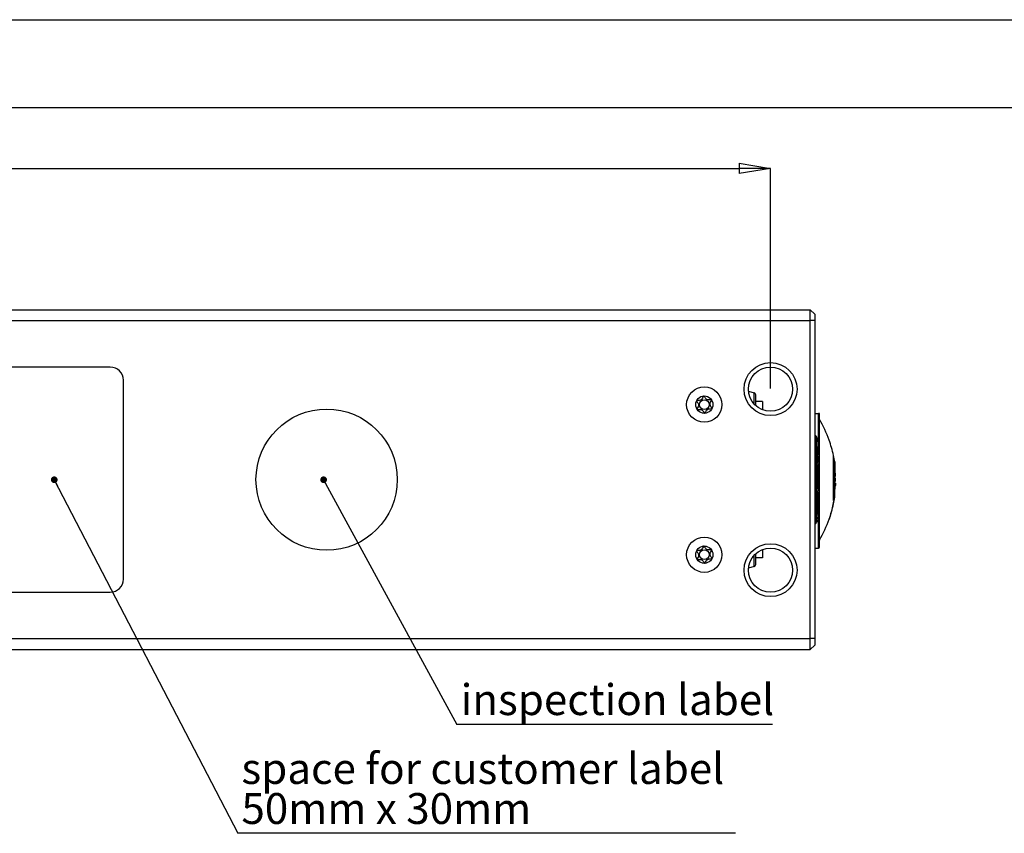
# Model space of a CAD drawing. Units: millimetres. Extents: x 0 to 420, y 0 to 297.
# Drawn here: x 221 to 332, y 205 to 297 of the extents above; entities that cross this region are included whole.
import ezdxf

# ---------------------------------------------------------------- set-up
doc = ezdxf.new("R2010")
doc.units = ezdxf.units.MM
doc.header["$PDSIZE"] = -1
doc.linetypes.add('SLD-Durchgehend', pattern=[0])
doc.layers.add('BEMASS', color=5, linetype='SLD-Durchgehend', lineweight=25)
doc.layers.add('BEZUGSHINWEISE', color=7, linetype='SLD-Durchgehend', lineweight=25)
doc.layers.add('SLD-0', color=7, linetype='Continuous')
doc.layers.add('SLD-0_0', color=7, linetype='Continuous')
doc.styles.add('SLDTEXTSTYLE1', font='TXT', dxfattribs={"width": 0.75})
doc.dimstyles.new('SLDDIMSTYLE0', dxfattribs={"dimtxt": 3.5, "dimasz": 3.556, "dimexe": 0, "dimexo": 0.0625, "dimgap": 0.875, "dimtad": 1, "dimlfac": 2, "dimrnd": 1e-09, "dimzin": 12, "dimdsep": 46, "dimtxsty": 'SLDTEXTSTYLE1', "dimblk1": 'CLOSED', "dimblk2": 'CLOSED', "dimsah": 1, "dimcen": 0.09, "dimadec": 0, "dimazin": 3, "dimtfac": 1, "dimtofl": 0, "dimtmove": 0, "dimatfit": 3, "dimldrblk": 'CLOSED', "dimfxl": 0, "dimfrac": 2, "dimtolj": 1, "dimtzin": 12, "dimarcsym": 0})
doc.dimstyles.new('SLDDIMSTYLE2', dxfattribs={"dimtxt": 0.18, "dimasz": 0.762, "dimexe": 0, "dimexo": 0.0625, "dimgap": 0, "dimtad": 0, "dimtih": 1, "dimtoh": 1, "dimdec": 0, "dimrnd": 1e-09, "dimzin": 0, "dimdsep": 46, "dimtxsty": 'Standard', "dimblk1": 'DOT', "dimblk2": 'DOT', "dimsah": 1, "dimcen": 0.09, "dimadec": 0, "dimazin": 0, "dimtfac": 0.762, "dimtdec": 0, "dimtofl": 0, "dimtmove": 0, "dimatfit": 3, "dimldrblk": 'DOT', "dimfxl": 0, "dimfrac": 2, "dimtolj": 1, "dimtzin": 0, "dimarcsym": 0})

# ---------------------------------------------------------------- blocks, each defined once
blk = doc.blocks.new('_Closed')
at = {"color": 0, "linetype": 'ByBlock', "lineweight": -2}
for p, q in [((-1, 0.166667), (0, 0)), ((-1, 0.166667), (-1, -0.166667)), ((0, 0), (-1, -0.166667)), ((0, 0), (-1, 0))]:
    blk.add_line(p, q, dxfattribs=at)
blk = doc.blocks.new('_D_8')
at = {"layer": 'BEMASS', "color": 0, "lineweight": -2}
for p, q in [((125.96, 255.22), (125.96, 280.16)), ((129.52, 280.16), (302.41, 280.16)), ((305.96, 255.22), (305.96, 280.16))]:
    blk.add_line(p, q, dxfattribs=at)
at = {"layer": 'Defpoints', "color": 0}
for p in [(305.96, 280.16), (125.96, 255.16), (305.96, 255.16)]:
    blk.add_point(p, dxfattribs=at)
at = {"layer": 'BEMASS', "color": 0, "lineweight": -2, "xscale": 3.556, "yscale": 3.556, "zscale": 3.556, "rotation": 180}
blk.add_blockref('_Closed', (125.96, 280.16), dxfattribs=at)
at = {"layer": 'BEMASS', "color": 0, "lineweight": -2, "xscale": 3.556, "yscale": 3.556, "zscale": 3.556}
blk.add_blockref('_Closed', (305.96, 280.16), dxfattribs=at)
at = {"layer": 'BEMASS', "color": 0, "insert": (215.71, 284.54), "char_height": 3.5, "attachment_point": 2, "style": 'SLDTEXTSTYLE1'}
blk.add_mtext('\\A1;360', dxfattribs=at)
blk = doc.blocks.new('SW_NOTE_0_6')
at = {"layer": 'BEZUGSHINWEISE', "color": 0}
blk.add_line((56.35, 0), (0, 0), dxfattribs=at)
at = {"layer": 'BEZUGSHINWEISE', "color": 0, "char_height": 3.5, "attachment_point": 1, "style": 'SLDTEXTSTYLE1'}
for s, insert in [('space for customer label', (0.42, 9.09)), ('50mm x 30mm', (0.42, 4.56))]:
    blk.add_mtext(s, dxfattribs=dict(at, insert=insert))
blk = doc.blocks.new('_Dot')
at = {"color": 0, "linetype": 'ByBlock', "lineweight": -2}
blk.add_line((-0.5, 0), (-1, 0), dxfattribs=at)
at = {"color": 0, "linetype": 'ByBlock', "const_width": 0.5}
blk.add_lwpolyline([(-0.25, 0, 1), (0.25, 0, 1)], format="xyb", close=True, dxfattribs=at)
blk = doc.blocks.new('SW_NOTE_0_7')
at = {"layer": 'BEZUGSHINWEISE', "color": 0}
blk.add_line((35.72, 0), (0, 0), dxfattribs=at)
at = {"layer": 'BEZUGSHINWEISE', "color": 0, "insert": (0.43, 4.57), "char_height": 3.5, "attachment_point": 1, "style": 'SLDTEXTSTYLE1'}
blk.add_mtext('inspection label', dxfattribs=at)

msp = doc.modelspace()

# ---------------------------------------------------------------- linework, layer by layer
at = {"layer": 'SLD-0'}
for p, q in [((121.4628, 264.1619), (310.4628, 264.1619)), ((310.4628, 262.9169), (310.4628, 264.1619)), ((310.4628, 264.1619), (310.9628, 263.6619)), ((310.9628, 263.6619), (310.9628, 262.9169)), ((121.4628, 262.9169), (310.4628, 262.9169)), ((310.4628, 226.9069), (310.4628, 262.9169)), ((310.9628, 262.9169), (310.4628, 262.9169)), ((310.9628, 262.9169), (310.9628, 262.9119)), ((310.9628, 262.9119), (310.9628, 226.9119)), ((231.2128, 257.6619), (218.7128, 257.6619)), ((232.7128, 233.6619), (232.7128, 256.1619)), ((303.4723, 254.944), (304.1096, 254.7528)), ((304.1096, 253.6681), (304.1096, 254.7528)), ((304.2878, 253.306), (304.2878, 254.5134)), ((304.1096, 253.4838), (304.1096, 253.6681)), ((305.0378, 253.7619), (304.2878, 253.7619)), ((305.0378, 253.7619), (305.0378, 252.8393)), ((310.9628, 252.4119), (311.3878, 252.4119)), ((311.3878, 249.2256), (311.3878, 252.4119)), ((311.4878, 237.2619), (311.4878, 252.4119)), ((311.489, 251.7455), (311.4878, 251.7451)), ((311.0878, 249.8632), (310.9628, 249.8632)), ((311.0878, 249.8632), (311.2378, 249.3091)), ((311.0878, 249.5303), (311.0878, 249.8632)), ((310.9628, 249.4119), (311.0878, 249.4119)), ((310.9628, 248.9639), (311.0878, 248.9639)), ((311.0878, 249.4119), (311.0878, 249.5303)), ((311.0878, 249.29), (311.0878, 249.4119)), ((311.0878, 248.9639), (311.0878, 249.29)), ((311.0878, 240.8598), (311.0878, 248.9639)), ((311.2378, 249.2619), (311.2378, 249.3091)), ((311.2378, 248.9035), (311.2378, 249.2619)), ((311.2378, 240.9202), (311.2378, 248.9035)), ((311.2378, 248.6115), (311.3378, 248.6115)), ((311.3378, 248.6115), (311.3378, 248.4354)), ((311.3878, 249.2256), (311.3878, 248.1707)), ((311.2378, 248.4354), (311.3378, 248.4354)), ((311.2378, 248.2933), (311.3378, 248.2933)), ((311.2378, 248.0736), (311.3378, 248.0736)), ((311.2378, 247.8696), (311.3378, 247.8696)), ((311.2378, 247.7153), (311.3378, 247.7153)), ((311.2378, 247.6859), (311.3378, 247.6859)), ((311.3565, 247.6486), (311.2378, 247.6486)), ((311.2378, 247.6099), (311.3378, 247.6099)), ((311.3378, 248.4354), (311.3378, 248.2933)), ((311.3378, 248.2933), (311.3378, 248.0736)), ((313.0828, 247.6619), (313.1061, 247.6619)), ((311.2378, 247.375), (311.3378, 247.375)), ((311.2378, 247.0648), (311.3378, 247.0648)), ((311.2378, 246.8452), (311.3378, 246.8452)), ((311.2378, 246.8133), (311.3565, 246.8133)), ((311.2378, 246.5948), (311.3378, 246.5948)), ((311.2378, 246.5382), (311.3378, 246.5382)), ((311.2378, 246.3515), (311.3378, 246.3515)), ((311.3378, 246.5948), (311.3378, 246.5382)), ((311.3378, 246.5382), (311.3378, 246.3515)), ((311.3378, 246.3515), (311.3378, 246.1352)), ((311.3878, 246.7462), (311.3878, 244.2346)), ((313.0828, 247.2861), (313.1061, 247.2839)), ((313.2429, 246.2056), (313.1061, 247.2839)), ((313.2429, 246.9119), (313.2429, 246.2056)), ((311.2378, 246.1352), (311.3378, 246.1352)), ((311.2378, 246.1007), (311.3378, 246.1007)), ((311.2378, 245.9145), (311.3378, 245.9145)), ((311.2378, 245.5781), (311.3378, 245.5781)), ((311.2378, 245.4397), (311.3378, 245.4397)), ((311.3378, 246.1352), (311.3378, 246.1007)), ((311.3378, 246.1007), (311.3378, 245.9145)), ((311.3378, 245.9145), (311.3378, 245.5781)), ((311.3378, 245.4397), (311.3378, 244.897)), ((313.2429, 243.6256), (313.2429, 246.2056)), ((313.2429, 245.5904), (313.299, 245.5904)), ((313.2429, 245.3183), (313.3098, 245.3183)), ((313.2588, 246.1691), (313.2588, 245.929)), ((313.2588, 245.0833), (313.2588, 245.3183)), ((311.2378, 244.897), (311.3378, 244.897)), ((311.2378, 244.8891), (311.3378, 244.8891)), ((311.2378, 244.7283), (311.3378, 244.7283)), ((311.2378, 244.6433), (311.3378, 244.6433)), ((311.2378, 244.4546), (311.3378, 244.4546)), ((311.2378, 244.3649), (311.3378, 244.3649)), ((311.2378, 244.1402), (311.3378, 244.1402)), ((311.3378, 244.897), (311.3378, 244.8891)), ((311.3378, 244.7283), (311.3378, 244.6433)), ((311.3378, 244.6433), (311.3378, 244.4546)), ((311.3378, 244.4546), (311.3378, 244.3649)), ((311.3378, 244.3649), (311.3378, 244.1402)), ((311.3378, 244.1402), (311.3378, 243.9343)), ((313.3186, 245.0833), (313.2399, 245.0833)), ((313.2399, 244.7405), (313.3186, 244.7405)), ((313.3198, 244.9119), (313.2429, 244.9119)), ((313.3097, 244.5055), (313.2429, 244.5055)), ((313.2429, 244.4348), (313.299, 244.4348)), ((313.2588, 244.5055), (313.2588, 244.7405)), ((311.2378, 243.9343), (311.3378, 243.9343)), ((311.3565, 243.5675), (311.2378, 243.5675)), ((311.2378, 243.5443), (311.3378, 243.5443)), ((311.2378, 243.3397), (311.3378, 243.3397)), ((311.2378, 243.0339), (311.3378, 243.0339)), ((311.3878, 243.9522), (311.3878, 243.6436)), ((313.1061, 242.5386), (313.2429, 243.6256)), ((313.2429, 242.9119), (313.2429, 243.6256)), ((311.2378, 242.791), (311.3378, 242.791)), ((311.2378, 242.743), (311.3565, 242.743)), ((311.2378, 242.7276), (311.3378, 242.7276)), ((311.2378, 242.4916), (311.3378, 242.4916)), ((311.2378, 242.0664), (311.3378, 242.0664)), ((311.3378, 242.7276), (311.3378, 242.4916)), ((311.3878, 242.641), (311.3878, 242.5542)), ((313.083, 242.1619), (313.1061, 242.1619)), ((311.0878, 240.8598), (310.9628, 240.8598)), ((311.0878, 240.5338), (311.0878, 240.8598)), ((311.2378, 241.8322), (311.3565, 241.8322)), ((311.2378, 241.6053), (311.3378, 241.6053)), ((311.2378, 241.252), (311.3378, 241.252)), ((311.2378, 241.0794), (311.3378, 241.0794)), ((311.2378, 240.5619), (311.2378, 240.9202)), ((311.3378, 241.8631), (311.3378, 241.6053)), ((311.3378, 241.6053), (311.3378, 241.252)), ((311.3378, 241.252), (311.3378, 241.0794)), ((311.3878, 241.7323), (311.3878, 240.5981)), ((311.0878, 240.4119), (310.9628, 240.4119)), ((310.9628, 239.9605), (311.0878, 239.9605)), ((311.0878, 240.4119), (311.0878, 240.5338)), ((311.0878, 239.9605), (311.2378, 240.5146)), ((311.0878, 240.2934), (311.0878, 240.4119)), ((311.0878, 239.9605), (311.0878, 240.2934)), ((311.2378, 240.5146), (311.2378, 240.5619)), ((311.3878, 237.1793), (311.3878, 240.5981)), ((311.4878, 238.0786), (311.489, 238.0783)), ((304.1096, 236.1556), (304.1096, 236.3399)), ((304.2878, 235.3104), (304.2878, 236.5178)), ((305.0378, 236.9844), (305.0378, 236.0619)), ((310.9628, 237.1619), (311.3878, 237.1619)), ((311.3878, 237.1619), (311.3878, 237.1793)), ((304.1096, 235.0709), (304.1096, 236.1556)), ((305.0378, 236.0619), (304.2878, 236.0619)), ((304.1096, 235.0709), (303.4723, 234.8797)), ((218.7128, 232.1619), (231.2128, 232.1619)), ((121.4628, 226.9069), (310.4628, 226.9069)), ((310.9628, 226.9069), (310.4628, 226.9069)), ((310.4628, 225.6619), (310.4628, 226.9069)), ((310.9628, 226.9119), (310.9628, 226.9069)), ((310.9628, 226.9069), (310.9628, 226.1619)), ((121.4628, 225.6619), (310.4628, 225.6619)), ((310.9628, 226.1619), (310.4628, 225.6619))]:
    msp.add_line(p, q, dxfattribs=at)
at = {"layer": 'SLD-0', "flags": 128}
for points in [[(311.2378, 248.9035), (311.2349, 248.9153), (311.2264, 248.9266), (311.2125, 248.937), (311.1938, 248.9462), (311.1711, 248.9537), (311.1452, 248.9593), (311.117, 248.9627), (311.0878, 248.9639)], [(311.2378, 240.9202), (311.2349, 240.9085), (311.2264, 240.8971), (311.2125, 240.8867), (311.1938, 240.8775), (311.1711, 240.87), (311.1452, 240.8644), (311.117, 240.861), (311.0878, 240.8598)]]:
    msp.add_lwpolyline(points, dxfattribs=at)
at = {"layer": 'SLD-0'}
for centre, radius in [((305.9628, 255.1619), 3), ((305.9628, 255.1619), 2.5), ((298.4628, 253.4119), 2), ((298.4628, 253.4119), 0.975), ((298.4628, 253.4119), 0.5537), ((255.7128, 244.9119), 8), ((298.4628, 236.4119), 2), ((305.9628, 234.6619), 3), ((298.4628, 236.4119), 0.975), ((298.4628, 236.4119), 0.5537), ((305.9628, 234.6619), 2.5)]:
    msp.add_circle(centre, radius, dxfattribs=at)
for centre, radius, start, end in [((231.2128, 256.1619), 1.5, 0, 90), ((304.0378, 254.5134), 0.25, 36.650378, 73.300756), ((304.0378, 254.5134), 0.25, 0, 36.650378), ((300.1253, 244.9536), 13.2375, 19.622147, 30.867282), ((311.0878, 249.2619), 0.15, 45, 90), ((311.0878, 249.2619), 0.15, 0, 45), ((300.1253, 244.9536), 13.2375, 11.805421, 19.622147), ((300.1503, 244.9119), 13.2445, 8.685235, 11.986141), ((300.3253, 244.9119), 12.9945, 5.551971, 6.235482), ((304.7756, 245.0103), 8.5431, 3.893811, 6.789197), ((304.7676, 245.0156), 8.5511, 352.211602, 356.105135), ((304.7756, 244.8135), 8.5431, 353.210803, 356.106189), ((300.3253, 244.9119), 12.9945, 0, 0.755764), ((300.3253, 244.9119), 12.9945, 359.244236, 0), ((300.1253, 244.8701), 13.2375, 340.382338, 348.191568), ((300.1503, 244.9119), 13.2445, 348.023412, 351.314765), ((311.0878, 240.5619), 0.15, 270, 315), ((311.0878, 240.5619), 0.15, 315, 0), ((300.1253, 244.8701), 13.2375, 329.132751, 340.378793), ((311.3878, 237.2619), 0.1, 270, 0), ((304.0378, 235.3104), 0.25, 323.349622, 0), ((304.0378, 235.3104), 0.25, 286.699244, 323.349622), ((231.2128, 233.6619), 1.5, 270, 0)]:
    msp.add_arc(centre, radius, start, end, dxfattribs=at)
for points, knots in [([(298.5189, 252.4385), (298.5223, 252.4395), (298.5299, 252.4417), (298.5489, 252.4578), (298.5968, 252.5374), (298.6577, 252.6921), (298.8008, 252.894), (299.0434, 252.9438), (299.2088, 252.9379), (299.3016, 252.9493), (299.3233, 252.9604), (299.3313, 252.968), (299.3356, 252.9783), (299.3354, 252.9909), (299.3315, 253.0054), (299.3201, 253.0317), (299.278, 253.0981), (299.1995, 253.2056), (299.1115, 253.3622), (299.1081, 253.5826), (299.2008, 253.7473), (299.2668, 253.8662), (299.2839, 253.9153), (299.2832, 253.9354), (299.2791, 253.9463), (299.2691, 253.955), (299.25, 253.9616), (299.1998, 253.9657), (299.066, 253.9526), (298.8783, 253.9343), (298.6778, 254.0259), (298.5701, 254.1697), (298.501, 254.2875), (298.4549, 254.3568), (298.4305, 254.3787), (298.4174, 254.3853), (298.4054, 254.3855), (298.3952, 254.3812), (298.3764, 254.3658), (298.3286, 254.2854), (298.2675, 254.1316), (298.1243, 253.9295), (297.8819, 253.8794), (297.7158, 253.8857), (297.6236, 253.8737), (297.6012, 253.8628), (297.5961, 253.8567), (297.5938, 253.854)], [0, 0, 0, 0, 0.00252933, 0.0054826, 0.01724805, 0.06739579, 0.12446894, 0.18153959, 0.23168648, 0.24345339, 0.24629985, 0.24874641, 0.25107197, 0.25396298, 0.25744685, 0.26162736, 0.27416304, 0.31276306, 0.35611498, 0.3982996, 0.46165533, 0.48593097, 0.49498606, 0.49764508, 0.49998754, 0.50300489, 0.5066279, 0.51405788, 0.5383434, 0.6016963, 0.64386976, 0.68721456, 0.72580072, 0.74108084, 0.74539657, 0.7488532, 0.75117899, 0.7536276, 0.7564768, 0.76825092, 0.81840434, 0.87548657, 0.93256869, 0.98272203, 0.99449623, 0.99746147, 1, 1, 1, 1]), ([(297.5916, 253.8496), (297.5911, 253.8483), (297.5894, 253.8431), (297.5896, 253.8324), (297.5934, 253.8179), (297.6049, 253.7916), (297.647, 253.7252), (297.7255, 253.6177), (297.8136, 253.4613), (297.8171, 253.2409), (297.7248, 253.0764), (297.6585, 252.9579), (297.6422, 252.91), (297.6414, 252.8909), (297.6436, 252.8845), (297.6447, 252.8815)], [0, 0, 0, 0, 0.00393315, 0.01553322, 0.0295088, 0.04627957, 0.09657691, 0.2514986, 0.42552467, 0.59484254, 0.84918844, 0.94669635, 0.98080204, 0.99105041, 1, 1, 1, 1]), ([(297.6484, 252.8757), (297.6516, 252.873), (297.6585, 252.8671), (297.6769, 252.8618), (297.7258, 252.8576), (297.8593, 252.8709), (298.0466, 252.889), (298.2473, 252.7977), (298.3552, 252.654), (298.4244, 252.5362), (298.4705, 252.4667), (298.4948, 252.4448), (298.5063, 252.439), (298.5126, 252.4383), (298.514, 252.4382)], [0, 0, 0, 0, 0.011543, 0.02541362, 0.05319938, 0.15063555, 0.40497713, 0.57433535, 0.7483753, 0.90336502, 0.9647685, 0.98211448, 0.9960033, 1, 1, 1, 1]), ([(311.4878, 252.4119), (311.4855, 252.4119), (311.4827, 252.4119), (311.4388, 252.4119), (311.414, 252.4119), (311.3991, 252.4119), (311.3914, 252.4119), (311.3878, 252.4119)], [0, 0, 0, 0, 0.70576115, 0.887372035, 0.950875242, 0.977318429, 1, 1, 1, 1]), ([(311.3878, 249.2256), (311.3839, 249.2734), (311.3752, 249.3806), (311.2802, 249.6023), (311.1661, 249.757), (311.0878, 249.8632)], [0, 0, 0, 0, 0.20133555, 0.45159615, 1, 1, 1, 1]), ([(311.2329, 249.3745), (311.236, 249.3582), (311.2422, 249.3254), (311.2483, 249.2915), (311.2514, 249.2746)], [0, 0, 0, 0, 0.49933449, 1, 1, 1, 1]), ([(311.3378, 248.0736), (311.3378, 248.055), (311.3378, 248.0181), (311.3378, 247.9451), (311.3378, 247.8989), (311.3378, 247.8696)], [0, 0, 0, 0, 0.26894063, 0.53558437, 1, 1, 1, 1]), ([(311.3378, 247.8696), (311.3378, 247.833), (311.3378, 247.7654), (311.3378, 247.7311), (311.3378, 247.7153)], [0, 0, 0, 0, 0.54077589, 1, 1, 1, 1]), ([(311.3378, 247.6099), (311.3378, 247.5959), (311.3378, 247.5691), (311.3378, 247.4932), (311.3378, 247.4198), (311.3378, 247.375)], [0, 0, 0, 0, 0.29760502, 0.57114968, 1, 1, 1, 1]), ([(313.0828, 247.4431), (313.0828, 247.5007), (313.0828, 247.6392), (313.0828, 247.6535), (313.0828, 247.6619)], [0, 0, 0, 0, 0.4163505, 1, 1, 1, 1]), ([(311.3378, 247.375), (311.3378, 247.345), (311.3378, 247.2857), (311.3378, 247.1737), (311.3378, 247.1069), (311.3378, 247.0648)], [0, 0, 0, 0, 0.27400246, 0.54172666, 1, 1, 1, 1]), ([(311.3378, 247.0648), (311.3378, 247.0111), (311.3378, 246.908), (311.3378, 246.8655), (311.3378, 246.8452)], [0, 0, 0, 0, 0.520495376, 1, 1, 1, 1]), ([(313.1061, 242.5386), (313.1061, 242.6744), (313.1061, 242.9463), (313.1062, 243.5298), (313.1062, 244.1948), (313.1061, 244.9107), (313.1062, 245.6267), (313.1062, 246.3124), (313.1062, 246.8921), (313.1061, 247.1617), (313.1061, 247.2839)], [0, 0, 0, 0, 0.12484006, 0.25001977, 0.37500914, 0.50001579, 0.62502237, 0.75001172, 0.88670748, 1, 1, 1, 1]), ([(313.2588, 245.929), (313.2586, 245.9177), (313.2583, 245.8987), (313.2559, 245.8987), (313.255, 245.8987)], [0, 0, 0, 0, 0.58958148, 1, 1, 1, 1]), ([(313.3065, 245.3208), (313.3069, 245.3205), (313.3077, 245.3199), (313.3082, 245.3325), (313.3085, 245.3502), (313.3083, 245.3742), (313.3076, 245.4084), (313.3059, 245.4573), (313.3035, 245.5105), (313.3012, 245.5566), (313.2997, 245.5788), (313.299, 245.5904)], [0, 0, 0, 0, 0.09785195, 0.19273916, 0.28723735, 0.38135749, 0.47511067, 0.62267624, 0.79160218, 0.89096328, 1, 1, 1, 1]), ([(313.299, 244.4348), (313.2997, 244.4451), (313.3011, 244.4643), (313.3033, 244.4886), (313.3053, 244.5032), (313.3068, 244.5067), (313.308, 244.5008), (313.3087, 244.4766), (313.308, 244.4336), (313.3068, 244.3913), (313.3053, 244.3501), (313.3033, 244.3076), (313.3011, 244.2659), (313.2997, 244.2447), (313.299, 244.2333)], [0, 0, 0, 0, 0.07446271, 0.13934938, 0.24002818, 0.30792488, 0.37388882, 0.49942274, 0.62528472, 0.69143784, 0.75953891, 0.86037495, 0.9253849, 1, 1, 1, 1]), ([(311.3378, 243.5443), (311.3378, 243.5212), (311.3378, 243.4828), (311.3378, 243.3805), (311.3378, 243.3397)], [0, 0, 0, 0, 0.60025065, 1, 1, 1, 1]), ([(311.3378, 243.3397), (311.3378, 243.314), (311.3378, 243.2647), (311.3378, 243.1596), (311.3378, 243.0815), (311.3378, 243.0339)], [0, 0, 0, 0, 0.29760503, 0.57114972, 1, 1, 1, 1]), ([(311.3378, 243.0339), (311.3378, 243.0046), (311.3378, 242.9468), (311.3378, 242.8549), (311.3378, 242.8158), (311.3378, 242.791)], [0, 0, 0, 0, 0.27400261, 0.54172679, 1, 1, 1, 1]), ([(311.3378, 242.4916), (311.3378, 242.4769), (311.3378, 242.45), (311.3378, 242.3855), (311.3378, 242.2997), (311.3378, 242.1865), (311.3378, 242.1085), (311.3378, 242.0664)], [0, 0, 0, 0, 0.22347061, 0.41032391, 0.57566948, 0.77126708, 1, 1, 1, 1]), ([(311.3378, 242.0664), (311.3378, 242.0306), (311.3378, 241.964), (311.3378, 241.8855), (311.3378, 241.8378), (311.3378, 241.8365), (311.3378, 241.8359)], [0, 0, 0, 0, 0.28620227, 0.53211688, 0.76564056, 1, 1, 1, 1]), ([(313.0828, 242.48), (313.037, 242.2244), (312.9493, 241.7341), (312.8091, 241.1662), (312.7051, 240.7911), (312.6441, 240.5857), (312.6025, 240.4515), (312.5968, 240.4334), (312.5941, 240.425)], [0, 0, 0, 0, 0.30709857, 0.58888589, 0.72219212, 0.83213677, 0.92241081, 1, 1, 1, 1]), ([(313.0828, 242.1619), (313.0828, 242.1683), (313.0828, 242.1782), (313.0828, 242.2966), (313.0828, 242.3374)], [0, 0, 0, 0, 0.65532489, 1, 1, 1, 1]), ([(311.3878, 240.5981), (311.3763, 240.5156), (311.357, 240.3763), (311.2581, 240.2018), (311.1706, 240.0723), (311.1121, 239.9933), (311.0878, 239.9605)], [0, 0, 0, 0, 0.34889488, 0.58882793, 0.82919655, 1, 1, 1, 1]), ([(311.0878, 239.9605), (311.0968, 239.9762), (311.1149, 240.0079), (311.141, 240.0365), (311.1541, 240.0509)], [0, 0, 0, 0, 0.49673511, 1, 1, 1, 1]), ([(311.25, 240.5494), (311.2474, 240.5333), (311.2424, 240.5014), (311.2366, 240.4706), (311.2338, 240.4552)], [0, 0, 0, 0, 0.502697138, 1, 1, 1, 1]), ([(297.5916, 236.8496), (297.5911, 236.8483), (297.5894, 236.8431), (297.5896, 236.8324), (297.5934, 236.8179), (297.6049, 236.7916), (297.647, 236.7252), (297.7255, 236.6177), (297.8136, 236.4613), (297.8171, 236.2409), (297.7248, 236.0764), (297.6585, 235.9579), (297.6422, 235.91), (297.6414, 235.8909), (297.6436, 235.8845), (297.6447, 235.8815)], [0, 0, 0, 0, 0.00393315, 0.01553322, 0.0295088, 0.04627957, 0.09657691, 0.2514986, 0.42552467, 0.59484254, 0.84918844, 0.94669635, 0.98080204, 0.99105041, 1, 1, 1, 1]), ([(298.5189, 235.4385), (298.5223, 235.4395), (298.5299, 235.4417), (298.5489, 235.4578), (298.5968, 235.5374), (298.6577, 235.6921), (298.8008, 235.894), (299.0434, 235.9438), (299.2088, 235.9379), (299.3016, 235.9493), (299.3233, 235.9604), (299.3313, 235.968), (299.3356, 235.9783), (299.3354, 235.9909), (299.3315, 236.0054), (299.3201, 236.0317), (299.278, 236.0981), (299.1995, 236.2056), (299.1115, 236.3622), (299.1081, 236.5826), (299.2008, 236.7473), (299.2668, 236.8662), (299.2839, 236.9153), (299.2832, 236.9354), (299.2791, 236.9463), (299.2691, 236.955), (299.25, 236.9616), (299.1998, 236.9657), (299.066, 236.9526), (298.8783, 236.9343), (298.6778, 237.0259), (298.5701, 237.1697), (298.501, 237.2875), (298.4549, 237.3568), (298.4305, 237.3787), (298.4174, 237.3853), (298.4054, 237.3855), (298.3952, 237.3812), (298.3764, 237.3658), (298.3286, 237.2854), (298.2675, 237.1316), (298.1243, 236.9295), (297.8819, 236.8794), (297.7158, 236.8857), (297.6236, 236.8737), (297.6012, 236.8628), (297.5961, 236.8567), (297.5938, 236.854)], [0, 0, 0, 0, 0.00252933, 0.0054826, 0.01724805, 0.06739579, 0.12446894, 0.18153959, 0.23168648, 0.24345339, 0.24629985, 0.24874641, 0.25107197, 0.25396298, 0.25744685, 0.26162736, 0.27416304, 0.31276306, 0.35611498, 0.3982996, 0.46165533, 0.48593097, 0.49498606, 0.49764508, 0.49998754, 0.50300489, 0.5066279, 0.51405788, 0.5383434, 0.6016963, 0.64386976, 0.68721456, 0.72580072, 0.74108084, 0.74539657, 0.7488532, 0.75117899, 0.7536276, 0.7564768, 0.76825092, 0.81840434, 0.87548657, 0.93256869, 0.98272203, 0.99449623, 0.99746147, 1, 1, 1, 1]), ([(297.6484, 235.8757), (297.6516, 235.873), (297.6585, 235.8671), (297.6769, 235.8618), (297.7258, 235.8576), (297.8593, 235.8709), (298.0466, 235.889), (298.2473, 235.7977), (298.3552, 235.654), (298.4244, 235.5362), (298.4705, 235.4667), (298.4948, 235.4448), (298.5063, 235.439), (298.5126, 235.4383), (298.514, 235.4382)], [0, 0, 0, 0, 0.011543, 0.02541362, 0.05319938, 0.15063555, 0.40497713, 0.57433535, 0.7483753, 0.90336502, 0.9647685, 0.98211448, 0.9960033, 1, 1, 1, 1])]:
    msp.add_open_spline(points, degree=3, knots=knots, dxfattribs=at)
for points in [[(311.3878, 249.2256), (311.3681, 249.2269), (311.3288, 249.2294), (311.2792, 249.2487), (311.2445, 249.2763), (311.24, 249.2982), (311.2378, 249.3091)], [(313.1061, 247.2839), (313.1061, 247.3933), (313.1061, 247.6121), (313.1061, 247.6453), (313.1061, 247.6619)], [(311.3878, 240.5981), (311.3681, 240.5969), (311.3288, 240.5944), (311.2792, 240.575), (311.2445, 240.5474), (311.24, 240.5256), (311.2378, 240.5146)]]:
    msp.add_open_spline(points, degree=3, dxfattribs=at)
at = {"layer": 'SLD-0_0'}
for p, q in [((0, 297), (420, 297)), ((410, 287), (12.5, 287))]:
    msp.add_line(p, q, dxfattribs=at)

# ---------------------------------------------------------------- block references
at = {"layer": 'BEZUGSHINWEISE'}
for name, p in [('SW_NOTE_0_7', (270.4556, 217.1843)), ('SW_NOTE_0_6', (245.6442, 204.8631))]:
    msp.add_blockref(name, p, dxfattribs=at)

# ---------------------------------------------------------------- dimensions: what is measured, and where the dimension line sits
at = {"layer": 'BEMASS'}
dim = msp.add_linear_dim(base=(305.9628, 280.1619), p1=(125.9628, 255.1619), p2=(305.9628, 255.1619), dimstyle='SLDDIMSTYLE0', dxfattribs=at)
dim.commit()
dim.dimension.update_dxf_attribs({"geometry": '_D_8', "text_midpoint": (215.7088, 280.1619), "dimtype": 160})

# ---------------------------------------------------------------- leaders
at = {"layer": 'BEZUGSHINWEISE'}
for points in [[(224.8762, 244.9003), (245.6442, 204.8631)], [(255.3691, 244.9003), (270.4556, 217.1843)]]:
    msp.add_leader(points, dimstyle='SLDDIMSTYLE2', dxfattribs=at)

doc.saveas('drawing.dxf')
